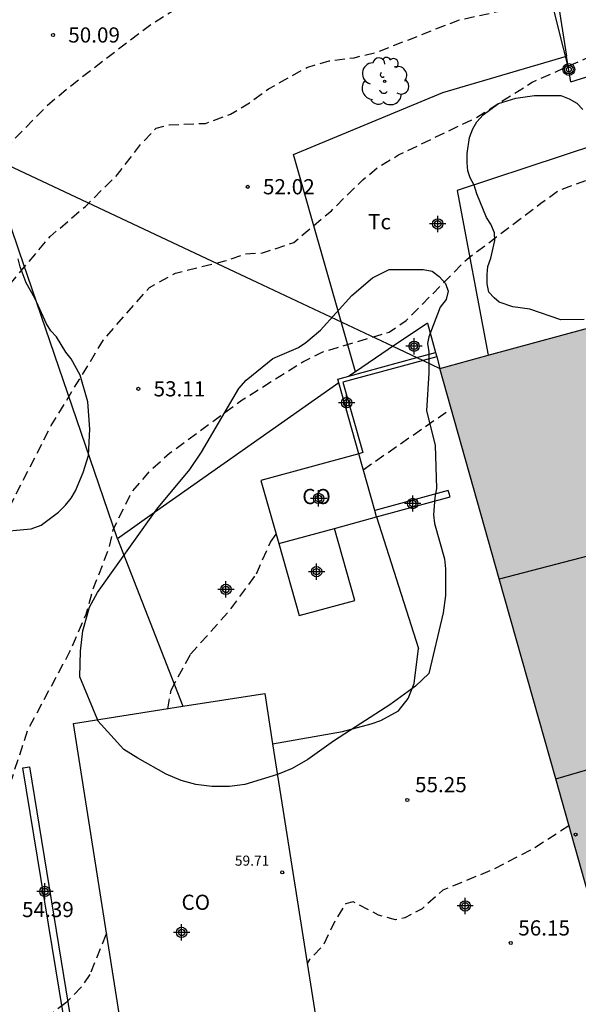
# Model space of a CAD drawing. Units: metres. Extents: x 578194 to 578544, y 4790789 to 4791041.
# Drawn here: x 578374 to 578402, y 4790874 to 4790923 of the extents above; entities that cross this region are included whole.
import ezdxf
from ezdxf.enums import TextEntityAlignment as Align

# ---------------------------------------------------------------- set-up
doc = ezdxf.new("R2010")
doc.units = ezdxf.units.M
doc.header["$MEASUREMENT"] = 0
doc.linetypes.add('TRAZOS_NORMALES', pattern=[0.75, 0.5, -0.25])
for name, color, linetype in [('020194', 31, 'TRAZOS_NORMALES'), ('020195', 30, 'TRAZOS_NORMALES'), ('020204', 9, 'Continuous'), ('020308', 9, 'Continuous'), ('060110', 9, 'Continuous'), ('060124', 9, 'Continuous'), ('070105', 6, 'Continuous'), ('070108', 9, 'VALLA'), ('080107', 9, 'Continuous'), ('080109', 9, 'Continuous'), ('080201', 9, 'Continuous'), ('080202', 9, 'Continuous'), ('080301', 9, 'Continuous'), ('080303', 9, 'Continuous'), ('090217', 9, 'Continuous'), ('100106', 63, 'Continuous'), ('100202', 3, 'Continuous'), ('100301', 7, 'Continuous'), ('220104', 9, 'LINEA_ELECTRICA'), ('240103', 9, 'Continuous'), ('990501', 21, 'Continuous'), ('Centroides', 1, 'Continuous')]:
    doc.layers.add(name, color=color, linetype=linetype)
doc.layers.add('080111', color=7, linetype='Continuous', lineweight=30)
doc.styles.add('ARIAL', font='arial.ttf', dxfattribs={"height": 1})
doc.styles.get("Standard").update_dxf_attribs({"font": 'arial.ttf'})
doc.linetypes.add('LINEA_ELECTRICA', pattern='A,7.5,-0.3,["E",Standard,S=0.25,R=0,X=-0.1,Y=-0.1],-0.3', length=8.1)
doc.linetypes.add('VALLA', pattern='A,1,[200,DONOSTI.shx,S=0.1,R=0,X=0,Y=0],1', length=2)

# ---------------------------------------------------------------- blocks, each defined once
blk = doc.blocks.new('ARBOL')
blk.add_circle((0, 0), 0.0587)
for centre, radius, start, end in [((-0.28, 0.855), 0.3, 359.2878, 173.6078), ((0.097, 0.97), 0.21, 23.1565, 160.4665), ((0.438, 0.881), 0.24, 301.578, 139.328), ((-0.564, 0.381), 0.532, 92.28, 254.58), ((0.656, 0.288), 0.443, 319.8556, 114.7656), ((-0.091, 0.321), 0.12, 119.14, 310.56), ((0.819, -0.249), 0.383, 235.5275, 62.0275), ((-0.556, -0.339), 0.555, 142.64, 266.54), ((-0.039, -0.384), 0.21, 189.64, 323.88), ((-0.301, -0.676), 0.45, 213.78, 295.32), ((0.299, -0.624), 0.532, 224.67, 0.24)]:
    blk.add_arc(centre, radius, start, end)
blk = doc.blocks.new('COTAPU')
blk.add_circle((0, 0), 0.075)
blk = doc.blocks.new('BloquePortal')
blk.add_circle((0, 0), 0.075)
at = {"flags": 5}
blk.add_attdef('INDICE', text='', height=0.75, dxfattribs=at).set_placement((0, 0), align=Align.MIDDLE_CENTER)
blk = doc.blocks.new('POSTEM')
for radius in [0.29, 0.21, 0.12]:
    blk.add_circle((0, 0), radius)
blk = doc.blocks.new('PUNTO')
blk.add_circle((0, 0), 0.075)
blk = doc.blocks.new('Centroide')
for points in [[(0.402, 0), (-0.402, 0)], [(0, -0.402), (0, 0.402)]]:
    blk.add_lwpolyline(points)
for radius in [0.256, 0.159]:
    blk.add_circle((0, 0), radius)

msp = doc.modelspace()

# ---------------------------------------------------------------- hatches: boundary and pattern name
at = {"layer": '990501'}
for points in [[(578413.649, 4790910.454), (578394.868, 4790905.316), (578400.589, 4790885.031), (578404.426, 4790886.154), (578403.878, 4790888.026), (578408.355, 4790889.336), (578408.903, 4790887.465), (578418.558, 4790890.291)], [(578418.558, 4790890.291), (578408.903, 4790887.465), (578409.49, 4790885.457), (578406.307, 4790884.526), (578405.72, 4790886.533), (578400.589, 4790885.031), (578400.589, 4790885.031), (578403.458, 4790874.86), (578421.099, 4790879.856)]]:
    msp.add_hatch(color=256, dxfattribs=at).paths.add_polyline_path(points, flags=0)

# ---------------------------------------------------------------- linework, layer by layer
at = {"layer": '020194', "flags": 128}
for points, elevation in [([(578544.192, 4790903.225), (578542.4, 4790902.767), (578540.642, 4790901.755), (578539.674, 4790901.035), (578538.184, 4790899.551), (578537.498, 4790898.617), (578536.436, 4790896.767), (578535.588, 4790895.713), (578534.67, 4790895.305), (578534.216, 4790895.361), (578531.298, 4790897.077), (578529.504, 4790898.243), (578528.016, 4790898.725), (578527.614, 4790898.941), (578525.674, 4790900.399), (578523.952, 4790901.943), (578521.91, 4790903.149), (578518.59, 4790904.051), (578516.256, 4790904.333), (578511.513, 4790904.513), (578509.135, 4790904.503), (578506.739, 4790904.193), (578504.567, 4790903.685), (578500.395, 4790902.203), (578499.323, 4790901.877), (578496.087, 4790900.618), (578493.861, 4790899.932), (578492.693, 4790899.764), (578489.161, 4790899.758), (578484.435, 4790900.074), (578482.115, 4790900.162), (578481.041, 4790899.942), (578480.165, 4790899.492), (578478.617, 4790897.66), (578477.391, 4790895.908), (578476.219, 4790893.582), (578475.707, 4790893.166), (578475.499, 4790893.218), (578475.369, 4790893.624), (578475.397, 4790894.73), (578475.063, 4790895.84), (578474.627, 4790896.742), (578472.907, 4790899.468), (578471.858, 4790901.47), (578470.474, 4790903.228), (578469.11, 4790905.388), (578468.568, 4790905.958), (578467.608, 4790906.636), (578463.774, 4790907.986), (578461.77, 4790908.24), (578460.632, 4790908.248), (578459.702, 4790908.108), (578458.706, 4790907.838), (578457.558, 4790907.342), (578455.724, 4790906.334), (578453.62, 4790905.434), (578452.444, 4790905.18), (578451.284, 4790905.14), (578448.968, 4790905.528), (578447.926, 4790905.922), (578445.924, 4790907), (578442.391, 4790909.374), (578440.107, 4790911.784), (578438.633, 4790914.328), (578438.203, 4790914.874), (578437.389, 4790915.478), (578433.421, 4790917.52), (578429.317, 4790919.728), (578426.259, 4790920.981), (578424.055, 4790922.133), (578423.521, 4790923.322), (578423.691, 4790923.666), (578423.877, 4790923.786), (578424.095, 4790924.148), (578423.827, 4790924.722), (578423.165, 4790925.266), (578422.14, 4790925.674), (578420.238, 4790925.717), (578419.052, 4790925.183), (578418.538, 4790924.741), (578418.034, 4790924.019), (578416.506, 4790923.961), (578416.012, 4790924.545), (578415.514, 4790925.531), (578414.932, 4790926.347), (578414.426, 4790926.797), (578413.78, 4790926.945), (578411.978, 4790927.117), (578409.934, 4790927.511), (578408.794, 4790927.625), (578405.442, 4790927.653), (578401.21, 4790927.541), (578400.024, 4790927.405), (578398.83, 4790927.099), (578395.696, 4790926.909), (578392.776, 4790926.459), (578388.326, 4790925.077), (578383.153, 4790923.749), (578382.373, 4790923.401), (578380.605, 4790922.315), (578377.099, 4790919.64), (578375.465, 4790918.296), (578372.459, 4790915.226), (578369.605, 4790911.948), (578367.467, 4790909.062), (578364.983, 4790905.388), (578362.303, 4790901.714), (578360.887, 4790899.769), (578358.687, 4790896.045), (578357.169, 4790893.401), (578354.437, 4790889.095), (578354.285, 4790888.643), (578354.309, 4790887.673), (578355.509, 4790885.407), (578357.906, 4790881.823), (578360.454, 4790878.433), (578363.09, 4790874.983), (578365.536, 4790871.151), (578365.372, 4790870.805), (578363.598, 4790869.367), (578363.222, 4790869.479), (578362.688, 4790869.779), (578359.642, 4790872.051), (578358.966, 4790872.181), (578358.06, 4790872.043), (578357.686, 4790871.819), (578357.536, 4790871.199), (578357.48, 4790870.767), (578357.55, 4790868.511), (578357.39, 4790866.45), (578357.468, 4790864.364), (578357.75, 4790863.336), (578359.092, 4790860.466), (578360.778, 4790857.468), (578361.908, 4790855.556), (578362.626, 4790853.418), (578363.07, 4790851.324), (578363.012, 4790850.174), (578362.422, 4790847.948), (578362.404, 4790847.034), (578362.541, 4790845.952), (578362.831, 4790844.84), (578362.973, 4790842.35), (578363.305, 4790839.97), (578363.275, 4790839.162), (578362.805, 4790837.8), (578362.157, 4790836.886), (578360.625, 4790835.122), (578359.915, 4790833.944), (578359.087, 4790833.198), (578357.683, 4790832.578), (578357.041, 4790832.193), (578355.665, 4790830.003), (578355.413, 4790829.143), (578355.673, 4790828.017), (578355.605, 4790827.359), (578355.443, 4790827.201), (578353.077, 4790825.869), (578349.099, 4790822.541), (578347.713, 4790820.911), (578344.217, 4790817.637), (578343.585, 4790816.763), (578343.127, 4790815.725), (578342.092, 4790811.502), (578341.422, 4790809.185), (578341.296, 4790808.117), (578341.318, 4790805.761), (578341.91, 4790801.491), (578342.414, 4790799.247), (578343.862, 4790794.965), (578345.808, 4790790.408)], 50.64), ([(578347.702, 4790790.408), (578346.216, 4790792.937), (578345.68, 4790793.981), (578345.292, 4790794.943), (578344.122, 4790799.371), (578343.848, 4790800.497), (578343.762, 4790804.993), (578343.762, 4790807.319), (578344.268, 4790811.394), (578344.464, 4790812.044), (578346.787, 4790815.509), (578348.919, 4790819.257), (578349.691, 4790820.289), (578350.573, 4790821.055), (578352.445, 4790822.153), (578354.191, 4790823.017), (578356.071, 4790824.229), (578359.307, 4790826.907), (578363.639, 4790829.282), (578366.227, 4790830.52), (578366.467, 4790830.838), (578366.309, 4790832.14), (578366.377, 4790832.572), (578367.201, 4790834.238), (578367.791, 4790835.186), (578368.693, 4790837.038), (578369.077, 4790838.09), (578369.661, 4790840.372), (578369.935, 4790842.604), (578370.015, 4790844.176), (578370.253, 4790845.18), (578370.307, 4790846.188), (578370.183, 4790847.248), (578369.855, 4790848.316), (578368.895, 4790850.36), (578368.555, 4790851.39), (578367.66, 4790855.76), (578367.158, 4790857.512), (578367.108, 4790858.862), (578367.402, 4790860.647), (578367.204, 4790861.677), (578366.188, 4790863.855), (578366.154, 4790864.089), (578366.226, 4790864.479), (578366.584, 4790864.727), (578367.03, 4790864.773), (578368.078, 4790864.609), (578370.23, 4790866.115), (578368.894, 4790867.975), (578366.626, 4790871.665), (578363.99, 4790875.813), (578363.408, 4790876.743), (578362.528, 4790878.763), (578361.496, 4790880.647), (578360.278, 4790881.979), (578359.578, 4790883.001), (578359.194, 4790884.603), (578359.372, 4790885.683), (578359.778, 4790886.747), (578361.264, 4790888.901), (578363.254, 4790892.735), (578365.528, 4790896.609), (578367.891, 4790900.63), (578369.155, 4790902.634), (578370.265, 4790904.714), (578371.961, 4790907.472), (578374.855, 4790910.932), (578375.617, 4790911.832), (578377.359, 4790913.326), (578378.952, 4790914.9), (578380.09, 4790916.39), (578380.862, 4790917.184), (578381.502, 4790917.354), (578383.296, 4790917.428), (578384.526, 4790917.883), (578385.466, 4790918.437), (578386.41, 4790919.137), (578388.3, 4790920.189), (578389.398, 4790920.519), (578390.636, 4790920.673), (578391.716, 4790920.933), (578395.838, 4790922.545), (578400.154, 4790923.475), (578404.65, 4790924.361), (578409.102, 4790924.529), (578410.146, 4790924.519), (578411.306, 4790924.365), (578412.278, 4790923.975), (578414.33, 4790922.725), (578414.948, 4790922.083), (578415.746, 4790920.733), (578416.458, 4790919.755), (578416.857, 4790919.464), (578417.323, 4790919.329), (578417.932, 4790920.036), (578419.451, 4790920.379), (578420.365, 4790920.319), (578424.691, 4790918.657), (578428.747, 4790916.599), (578431.943, 4790915.121), (578432.911, 4790914.605), (578435.399, 4790912.853), (578436.311, 4790912.067), (578438.647, 4790909.553), (578440.439, 4790908.065), (578442.125, 4790906.863), (578442.998, 4790906.079), (578444.806, 4790904.769), (578445.722, 4790904.363), (578447.664, 4790903.257), (578449.796, 4790902.509), (578450.978, 4790902.221), (578453.248, 4790902.092), (578454.42, 4790902.248), (578456.622, 4790903.078), (578457.63, 4790903.624), (578458.774, 4790904.034), (578459.804, 4790904.164), (578460.822, 4790904.172), (578462.67, 4790903.868), (578463.622, 4790903.442), (578467.508, 4790901.098), (578468.454, 4790900.336), (578471.032, 4790897.456), (578473.337, 4790893.52), (578474.281, 4790892.12), (578475.231, 4790890.406), (578475.935, 4790889.658), (578476.114, 4790889.728), (578476.395, 4790890.472), (578476.661, 4790891.666), (578477.029, 4790892.712), (578478.083, 4790894.654), (578479.375, 4790896.426), (578479.797, 4790896.832), (578480.705, 4790897.466), (578481.581, 4790897.81), (578482.867, 4790897.842), (578484.069, 4790897.764), (578489.349, 4790895.356), (578491.451, 4790894.194), (578492.459, 4790893.818), (578493.365, 4790893.7), (578494.985, 4790893.814), (578496.133, 4790894.122), (578498.469, 4790894.266), (578499.599, 4790894.46), (578500.753, 4790894.88), (578501.745, 4790895.476), (578503.447, 4790897.066), (578504.431, 4790897.771), (578506.657, 4790898.677), (578510.804, 4790899.743), (578512.98, 4790900.349), (578515.12, 4790900.439), (578518.582, 4790900.111), (578522.824, 4790898.953), (578524.856, 4790898.171), (578525.536, 4790897.825), (578529.634, 4790894.577), (578530.508, 4790893.813), (578533.256, 4790890.807), (578534.086, 4790889.919), (578536.423, 4790888.421), (578537.007, 4790888.177), (578537.685, 4790888.215), (578538.279, 4790888.547), (578538.597, 4790888.943), (578538.829, 4790889.543), (578539.061, 4790890.525), (578539.595, 4790891.603), (578540.347, 4790892.629), (578541.197, 4790893.493), (578542.297, 4790894.125), (578543.339, 4790894.355), (578544.191, 4790894.393)], 51.64), ([(578349.513, 4790790.408), (578348.41, 4790792.275), (578346.54, 4790796.385), (578346.214, 4790797.331), (578345.742, 4790799.645), (578345.72, 4790801.961), (578345.845, 4790803.38), (578346.115, 4790804.366), (578346.853, 4790808.669), (578347.495, 4790810.781), (578348.281, 4790812.797), (578348.919, 4790813.795), (578350.283, 4790816.779), (578351.513, 4790818.593), (578352.311, 4790819.513), (578353.175, 4790820.329), (578355.053, 4790821.631), (578359.323, 4790823.951), (578361.955, 4790825.647), (578362.869, 4790826.407), (578365.839, 4790828.436), (578369.543, 4790830.312), (578371.989, 4790831.52), (578374.409, 4790832.51), (578374.529, 4790832.692), (578374.547, 4790834.048), (578375.099, 4790835.566), (578375.713, 4790837.742), (578377.349, 4790841.966), (578378.029, 4790844.166), (578377.983, 4790846.77), (578377.727, 4790849.256), (578377.547, 4790849.704), (578376.927, 4790850.554), (578375.773, 4790851.738), (578375.073, 4790853.404), (578374.405, 4790854.574), (578373.697, 4790855.529), (578373.089, 4790856.113), (578372.739, 4790856.897), (578372.831, 4790857.307), (578375.727, 4790860.073), (578375.919, 4790860.179), (578376.545, 4790861.285), (578377.13, 4790863.31), (578373.39, 4790866.51), (578372.48, 4790867.16), (578370.07, 4790869.7), (578369.774, 4790869.999), (578367.086, 4790873.947), (578364.988, 4790877.937), (578364.494, 4790879.003), (578364.146, 4790880.099), (578364.104, 4790880.535), (578364.266, 4790881.707), (578365.138, 4790884.009), (578366.156, 4790886.047), (578368.15, 4790888.691), (578369.784, 4790891.679), (578370.394, 4790892.503), (578372.604, 4790896.522), (578373.094, 4790897.62), (578373.642, 4790898.526), (578375.672, 4790902.492), (578378.254, 4790906.726), (578380.526, 4790909.318), (578381.812, 4790910.028), (578384.254, 4790910.626), (578385.27, 4790910.98), (578386.1, 4790911.02), (578387.65, 4790911.54), (578389.51, 4790913.11), (578391.06, 4790914.64), (578391.86, 4790915.29), (578392.83, 4790915.87), (578396.66, 4790917.71), (578399.42, 4790919.46), (578402.42, 4790920.79), (578404.39, 4790921.37), (578405.5, 4790921.44), (578408.92, 4790921.1), (578410.05, 4790921.06), (578411.23, 4790920.86), (578413.41, 4790919.94), (578415.62, 4790917.91), (578416.695, 4790917.285), (578417.761, 4790916.696), (578418.391, 4790916.553), (578419.053, 4790916.787), (578420.557, 4790916.747), (578422.757, 4790916.021), (578424.931, 4790915.125), (578425.919, 4790914.807), (578428.993, 4790913.229), (578433.665, 4790910.261), (578434.553, 4790909.591), (578436.505, 4790908.469), (578440.123, 4790905.819), (578441.904, 4790904.475), (578443.58, 4790902.881), (578447.33, 4790900.419), (578448.418, 4790899.897), (578450.498, 4790899.243), (578451.626, 4790899.027), (578456.02, 4790898.91), (578460.704, 4790898.95), (578461.878, 4790898.828), (578462.628, 4790898.588), (578463.908, 4790897.582), (578466.574, 4790896.62), (578467.704, 4790896.048), (578468.538, 4790895.322), (578471.635, 4790891.684), (578474.303, 4790887.506), (578474.767, 4790887.08), (578478.021, 4790885.824), (578478.215, 4790885.908), (578478.441, 4790886.294), (578478.303, 4790887.872), (578478.455, 4790889.534), (578478.653, 4790890.594), (578478.939, 4790891.588), (578479.515, 4790892.832), (578480.347, 4790893.648), (578480.951, 4790893.946), (578481.961, 4790894.132), (578482.805, 4790894.07), (578483.779, 4790893.746), (578484.405, 4790893.43), (578486.189, 4790892.014), (578489.013, 4790890.192), (578491.105, 4790889.392), (578493.209, 4790888.316), (578494.053, 4790887.746), (578495.043, 4790887.214), (578495.813, 4790886.966), (578496.803, 4790886.784), (578499.056, 4790886.71), (578499.998, 4790886.884), (578501.176, 4790887.52), (578504.42, 4790890.184), (578506.422, 4790891.652), (578508.16, 4790893.338), (578509.498, 4790894.201), (578511.492, 4790895.079), (578512.66, 4790895.465), (578515.898, 4790896.183), (578518.09, 4790896.217), (578520.468, 4790896.061), (578522.664, 4790895.587), (578524.786, 4790894.817), (578526.692, 4790893.719), (578528.33, 4790892.579), (578531.252, 4790889.697), (578534.115, 4790886.441), (578535.293, 4790884.681), (578536.417, 4790882.641), (578537.653, 4790879.807), (578538.005, 4790879.489), (578538.439, 4790879.255), (578539.097, 4790879.289), (578540.017, 4790879.621), (578541.011, 4790880.531), (578544.149, 4790884.783), (578544.191, 4790884.866)], 52.64), ([(578351.801, 4790790.408), (578349.59, 4790794.107), (578349.142, 4790795.089), (578348.758, 4790796.295), (578348.422, 4790798.385), (578348.252, 4790800.679), (578348.246, 4790802.861), (578348.64, 4790806.118), (578348.936, 4790807.252), (578351.035, 4790811.531), (578353.365, 4790815.489), (578355.117, 4790818.043), (578356.659, 4790819.689), (578360.381, 4790822.491), (578364.339, 4790824.917), (578368.137, 4790827.056), (578371.829, 4790829.344), (578375.579, 4790831.308), (578376.555, 4790831.884), (578377.057, 4790832.324), (578379.135, 4790833.422), (578381.273, 4790834.346), (578381.443, 4790834.482), (578381.525, 4790834.946), (578381.431, 4790836.098), (578382.077, 4790840.436), (578382.245, 4790841.654), (578382.281, 4790842.748), (578382.149, 4790844.214), (578381.553, 4790846.398), (578381.035, 4790847.512), (578380.223, 4790848.836), (578380.049, 4790849.264), (578378.115, 4790852.375), (578377.889, 4790852.955), (578377.947, 4790853.151), (578380.107, 4790855.105), (578380.831, 4790855.617), (578382.315, 4790857.615), (578383.501, 4790859.587), (578383.815, 4790861.077), (578383.98, 4790863.18), (578383.4, 4790863.67), (578380.76, 4790864.65), (578378.55, 4790865.29), (578376.45, 4790866.28), (578374.4, 4790867.5), (578372.71, 4790868.76), (578371.89, 4790869.69), (578371.19, 4790870.64), (578370.31, 4790872.71), (578370.03, 4790873.72), (578369.96, 4790875.98), (578370.01, 4790876.99), (578370.58, 4790879.29), (578372.94, 4790883.11), (578373.44, 4790884.17), (578374.52, 4790887.45), (578376.59, 4790891.32), (578377.4, 4790893.17), (578377.7, 4790894.29), (578378.55, 4790896.5), (578378.73, 4790897.35), (578379.64, 4790899.19), (578380.61, 4790900.32), (578381.51, 4790901.12), (578385.11, 4790903.77), (578388.1, 4790905.64), (578389.09, 4790906.13), (578392.37, 4790907.11), (578393.21, 4790907.69), (578396.21, 4790910.72), (578399.86, 4790913.48), (578400.75, 4790914.12), (578404.16, 4790915.36), (578408.98, 4790916.04), (578412.22, 4790915.84), (578413.48, 4790915.48), (578414.12, 4790915.03), (578415.18, 4790914.15), (578416.94, 4790913.18), (578418.165, 4790912.753), (578419.159, 4790912.631), (578419.411, 4790912.667), (578421.259, 4790912.633), (578423.553, 4790912.047), (578424.501, 4790911.711), (578426.873, 4790911.173), (578428.053, 4790910.779), (578429.053, 4790910.295), (578432.541, 4790908.021), (578436.541, 4790905.909), (578438.435, 4790904.613), (578441.714, 4790901.471), (578442.474, 4790900.639), (578444.126, 4790899.285), (578446.22, 4790898.237), (578448.388, 4790897.393), (578450.594, 4790896.827), (578455.028, 4790896.067), (578456.13, 4790895.847), (578458.33, 4790894.921), (578459.54, 4790893.667), (578463.104, 4790892.757), (578464.202, 4790892.377), (578466.661, 4790891.156), (578467.961, 4790890.094), (578470.853, 4790887.153), (578472.533, 4790885.475), (578473.383, 4790884.319), (578473.893, 4790883.335), (578474.317, 4790881.343), (578475.149, 4790879.021), (578475.759, 4790878.463), (578476.189, 4790878.545), (578479.211, 4790880.537), (578480.317, 4790881.072), (578481.559, 4790881.43), (578483.685, 4790881.732), (578488.215, 4790881.868), (578492.715, 4790881.744), (578494.906, 4790881.436), (578499.172, 4790881.278), (578500.196, 4790881.264), (578502.404, 4790881.576), (578502.886, 4790881.726), (578504.592, 4790882.45), (578506.326, 4790883.434), (578506.478, 4790884.754), (578509.23, 4790887.936), (578510.668, 4790889.324), (578512.516, 4790890.67), (578513.532, 4790891.171), (578515.584, 4790891.861), (578517.736, 4790892.259), (578520.012, 4790892.303), (578523.416, 4790891.891), (578524.448, 4790891.595), (578525.918, 4790890.909), (578529.358, 4790887.847), (578530.834, 4790886.223), (578531.434, 4790885.415), (578533.285, 4790882.393), (578535.023, 4790878.331), (578535.799, 4790876.547), (578536.125, 4790875.413), (578536.551, 4790874.491), (578537.725, 4790873.357), (578538.373, 4790873.153), (578539.603, 4790873.263), (578540.741, 4790873.869), (578542.519, 4790875.241), (578544.191, 4790876.731)], 53.64), ([(578401.243, 4790882.713), (578399.52, 4790881.6), (578397.47, 4790880.54), (578395.02, 4790879.53), (578393.99, 4790878.61), (578393.13, 4790878.17), (578392.68, 4790878.06), (578391.84, 4790878.3), (578390.59, 4790878.95), (578390.21, 4790878.85), (578389.69, 4790878.03), (578389.11, 4790876.81), (578388.43, 4790876.1), (578388.31, 4790875.9)], 55.64)]:
    msp.add_lwpolyline(points, dxfattribs=dict(at, elevation=elevation))
at = {"layer": '020195', "elevation": 54.64}
for points in [[(578391.08, 4790900.31), (578395.43, 4790903.33)], [(578381.43, 4790888.5), (578381.59, 4790889.42), (578382.55, 4790891.19), (578384.55, 4790893.43), (578385.81, 4790895.17), (578386.5, 4790896.73), (578386.78, 4790897.12)], [(578378.4, 4790877.39), (578378.37, 4790877.33), (578377.58, 4790875.37), (578377.15, 4790874.73), (578376.39, 4790873.97), (578375.47, 4790873.25)]]:
    msp.add_lwpolyline(points, dxfattribs=at)
at = {"layer": '060110'}
for points in [[(578391.74, 4790897.98), (578393.81, 4790891.47)], [(578386.609, 4790886.77), (578390.06, 4790887.38), (578391.48, 4790887.75), (578391.95, 4790887.92), (578392.82, 4790888.4), (578393.31, 4790889.01), (578393.6, 4790889.75), (578393.81, 4790891.47)]]:
    msp.add_lwpolyline(points, dxfattribs=at)
at = {"layer": '060124'}
msp.add_lwpolyline([(578386.91, 4790896.66), (578387.91, 4790893.1), (578390.66, 4790893.85), (578389.66, 4790897.41)], dxfattribs=at)
at = {"layer": '070105'}
for points in [[(578390.37, 4790904.93), (578393.73, 4790905.86), (578394.65, 4790906.11)], [(578394.71, 4790905.89), (578394.05, 4790905.71), (578390.08, 4790904.63), (578391.06, 4790901.16), (578390.86, 4790901.1)], [(578389.87, 4790904.6), (578389.82, 4790904.79), (578390.37, 4790904.93)], [(578390.86, 4790901.1), (578389.87, 4790904.6)], [(578391.74, 4790897.98), (578395.37, 4790898.97), (578395.33, 4790899.13), (578395.28, 4790899.28), (578393.47, 4790898.79), (578391.65, 4790898.29)], [(578376.44, 4790872.33), (578374.27, 4790885.58), (578374.59, 4790885.63), (578376.75, 4790872.38), (578376.44, 4790872.33)]]:
    msp.add_lwpolyline(points, dxfattribs=at)
at = {"layer": '070108', "flags": 128}
for points in [[(578378.94, 4790896.9), (578378.25, 4790898.92), (578374.078, 4790911.156), (578370.062, 4790922.956), (578368.206, 4790928.395), (578363.39, 4790942.888), (578360.638, 4790951.716), (578358.61, 4790958.82), (578358.458, 4790960.44)], [(578393.271, 4790950.967), (578396.085, 4790945.455), (578397.521, 4790942.74), (578398.129, 4790940.852), (578399.243, 4790932.675), (578401.12, 4790920.75)]]:
    msp.add_lwpolyline(points, dxfattribs=at)
at = {"layer": '070108'}
for points in [[(578390.701, 4790905.155), (578387.64, 4790915.89), (578395.02, 4790918.96), (578401.12, 4790920.75)], [(578401.21, 4790920.23), (578401.12, 4790920.75)], [(578401.33, 4790919.48), (578405.39, 4790920.74), (578406.09, 4790917.54)], [(578401.33, 4790919.48), (578401.21, 4790920.23)], [(578406.09, 4790917.54), (578395.72, 4790914.11), (578397.26, 4790905.971)], [(578394.25, 4790907.56), (578392.31, 4790906.25), (578390.701, 4790905.155)], [(578394.25, 4790907.56), (578394.65, 4790906.11)], [(578394.65, 4790906.11), (578394.71, 4790905.89)], [(578394.71, 4790905.89), (578394.87, 4790905.32)], [(578390.701, 4790905.155), (578390.37, 4790904.93)], [(578389.87, 4790904.6), (578380.77, 4790898.19), (578378.94, 4790896.9)], [(578378.94, 4790896.9), (578382.172, 4790888.616)]]:
    msp.add_lwpolyline(points, dxfattribs=at)
at = {"layer": '080107'}
for points in [[(578390.86, 4790901.1), (578386.03, 4790899.78)], [(578391.65, 4790898.29), (578390.86, 4790901.1)], [(578386.03, 4790899.78), (578386.91, 4790896.66)], [(578391.74, 4790897.98), (578391.65, 4790898.29)], [(578389.66, 4790897.41), (578391.74, 4790897.98)], [(578386.91, 4790896.66), (578389.66, 4790897.41)], [(578382.172, 4790888.616), (578386.22, 4790889.25)], [(578386.22, 4790889.25), (578386.609, 4790886.77)], [(578376.77, 4790887.77), (578382.172, 4790888.616)], [(578379.83, 4790868.32), (578376.77, 4790887.77)], [(578386.609, 4790886.77), (578388.77, 4790873)]]:
    msp.add_lwpolyline(points, dxfattribs=at).dxf.unprotected_set("ltscale", 0)
at = {"layer": '080109', "flags": 128}
for points in [[(578416.268, 4790899.697), (578407.035, 4790897.302), (578397.804, 4790894.906)], [(578400.589, 4790885.031), (578404.426, 4790886.154)]]:
    msp.add_lwpolyline(points, dxfattribs=at)
at = {"layer": '080111'}
for points in [[(578397.26, 4790905.971), (578403.2, 4790907.59)], [(578394.87, 4790905.32), (578397.26, 4790905.971)]]:
    msp.add_lwpolyline(points, dxfattribs=at)
at = {"layer": '080111', "flags": 128}
for points in [[(578400.589, 4790885.031), (578397.801, 4790894.915), (578394.87, 4790905.32)], [(578403.458, 4790874.859), (578400.589, 4790885.031)]]:
    msp.add_lwpolyline(points, dxfattribs=at)
at = {"layer": '100106', "color": 63}
for points in [[(578402, 4790907.73), (578400.84, 4790907.72), (578399.32, 4790908.24), (578398.47, 4790908.36), (578397.79, 4790908.59), (578397.55, 4790908.8), (578397.28, 4790909.09), (578397.2, 4790909.49), (578397.2, 4790909.96), (578397.24, 4790910.35), (578397.38, 4790910.76), (578397.58, 4790911.63), (578397.56, 4790912.02), (578397.38, 4790912.44), (578397.17, 4790912.78), (578396.69, 4790913.95), (578396.56, 4790914.37), (578396.37, 4790914.73), (578396.25, 4790915.08), (578396.21, 4790915.48), (578396.21, 4790915.94), (578396.34, 4790916.73), (578396.49, 4790917.15), (578396.69, 4790917.5), (578397.01, 4790917.85), (578397.77, 4790918.41), (578398.62, 4790918.68), (578399.55, 4790918.81), (578400.85, 4790918.8), (578401.26, 4790918.64), (578401.63, 4790918.42), (578401.93, 4790918.11)], [(578377.96, 4790887.96), (578377.09, 4790890.07), (578377.11, 4790891.35), (578377.24, 4790892.34), (578377.56, 4790893.52), (578377.95, 4790894.24), (578380.77, 4790898.19), (578380.89, 4790898.36), (578382.52, 4790900.32), (578383.09, 4790901.17), (578384.93, 4790904.33), (578385.3, 4790904.73), (578386.62, 4790905.81), (578387.88, 4790906.35), (578388.25, 4790906.6), (578388.97, 4790907.21), (578390.52, 4790908.92), (578391.54, 4790909.8), (578392.36, 4790910.2), (578394.04, 4790910.2), (578394.49, 4790910.12), (578394.84, 4790909.86), (578395.15, 4790909.52), (578395.27, 4790909.13), (578395.18, 4790908.72), (578394.89, 4790908.35), (578394.32, 4790906.88), (578394.26, 4790906.54), (578394.32, 4790906.14), (578394.32, 4790905.78), (578394.32, 4790905.1), (578394.21, 4790903.22), (578394.63, 4790901.52), (578394.7, 4790899.38), (578394.62, 4790898.94), (578394.56, 4790898.08), (578394.61, 4790897.65), (578395.09, 4790895.9), (578395.14, 4790895.41), (578395.14, 4790894.09), (578395.03, 4790893.24), (578394.33, 4790890.24), (578393.66, 4790889.61), (578392.4, 4790888.69), (578390.97, 4790887.77), (578389.61, 4790886.9), (578388.34, 4790885.99), (578387.58, 4790885.54), (578386.85, 4790885.24), (578385.23, 4790884.75), (578384.47, 4790884.66), (578383.6, 4790884.66), (578382.82, 4790884.76), (578382.09, 4790884.95), (578381.35, 4790885.26), (578379.95, 4790886.05), (578379.26, 4790886.49), (578377.98, 4790887.9), (578377.96, 4790887.96)]]:
    msp.add_lwpolyline(points, dxfattribs=at)
at = {"layer": '100106', "color": 63, "flags": 128}
msp.add_lwpolyline([(578372.869, 4790897.228), (578374.685, 4790897.38), (578375.181, 4790897.572), (578376.037, 4790898.212), (578376.381, 4790898.556), (578376.661, 4790898.908), (578376.877, 4790899.268), (578377.253, 4790900.18), (578377.509, 4790901.012), (578377.581, 4790902.316), (578377.477, 4790903.66), (578377.093, 4790904.98), (578376.653, 4790905.788), (578376.397, 4790906.116), (578375.933, 4790906.876), (578375.645, 4790907.172), (578375.437, 4790907.516), (578374.869, 4790908.78), (578374.43, 4790909.54), (578374.142, 4790910.34), (578374.046, 4790910.724)], dxfattribs=at)
at = {"layer": '220104', "flags": 128}
msp.add_lwpolyline([(578339.703, 4790931.643), (578373.272, 4790915.498), (578385.82, 4790909.58), (578392.55, 4790906.41), (578394.05, 4790905.71), (578394.87, 4790905.32)], dxfattribs=at)
at = {"layer": '240103', "flags": 128}
msp.add_lwpolyline([(578401.21, 4790920.23), (578400.75, 4790922.05), (578391.045, 4790960.886), (578378.267, 4791012.533), (578371.436, 4791040.4)], dxfattribs=at)

# ---------------------------------------------------------------- block references
at = {"layer": '020204'}
for p, rotation in [((578375.761, 4790921.795, 50.088), 359.9987685839998), ((578385.38, 4790914.29, 52.02), 359.99), ((578379.976, 4790904.307, 53.112), 359.9987685839998)]:
    msp.add_blockref('COTAPU', p, dxfattribs=dict(at, rotation=rotation))
for p in [(578393.26, 4790883.99, 55.25), (578398.37, 4790876.92, 56.15)]:
    msp.add_blockref('COTAPU', p, dxfattribs=at)
at = {"layer": '080201'}
msp.add_blockref('PUNTO', (578387.08, 4790880.41, 59.71), dxfattribs=at)
at = {"layer": '080202', "rotation": 359.9987685839998}
msp.add_blockref('BloquePortal', (578401.57, 4790882.28), dxfattribs=at)
at = {"layer": '090217'}
msp.add_blockref('POSTEM', (578401.24, 4790920.09), dxfattribs=at)
at = {"layer": '100202', "rotation": 359.9987685839998}
msp.add_blockref('ARBOL', (578392.136, 4790919.506), dxfattribs=at)
at = {"layer": 'Centroides', "rotation": 359.9987685839998}
for p in [(578394.762, 4790912.458), (578393.597, 4790906.413), (578390.263, 4790903.619), (578388.878, 4790898.89), (578393.529, 4790898.64), (578388.779, 4790895.271), (578384.301, 4790894.396), (578375.362, 4790879.467), (578396.118, 4790878.752), (578382.113, 4790877.445)]:
    msp.add_blockref('Centroide', p, dxfattribs=at)

# ---------------------------------------------------------------- texts
at = {"layer": '020308', "style": 'ARIAL'}
for s, rotation, p in [('50.09', 359.9988, (578376.511, 4790921.42)), ('52.02', 359.99, (578386.13, 4790913.92)), ('53.11', 359.9988, (578380.726, 4790903.932))]:
    msp.add_text(s, height=0.75, rotation=rotation, dxfattribs=at).set_placement(p)
for s, p in [('55.25', (578393.64, 4790884.37)), ('54.39', (578374.23, 4790878.2)), ('56.15', (578398.74, 4790877.29))]:
    msp.add_text(s, height=0.75, dxfattribs=at).set_placement(p)
at = {"layer": '080301', "style": 'ARIAL'}
for rotation, p in [(359.99, (578388.07, 4790898.61)), (359.9988, (578382.106, 4790878.557))]:
    msp.add_text('CO', height=0.75, rotation=rotation, dxfattribs=at).set_placement(p)
at = {"layer": '080303', "style": 'ARIAL'}
msp.add_text('59.71', height=0.5, dxfattribs=at).set_placement((578384.74, 4790880.74))
at = {"layer": '100301', "style": 'ARIAL'}
msp.add_text('Tc', height=0.75, dxfattribs=at).set_placement((578391.32, 4790912.19))

doc.saveas('drawing.dxf')
